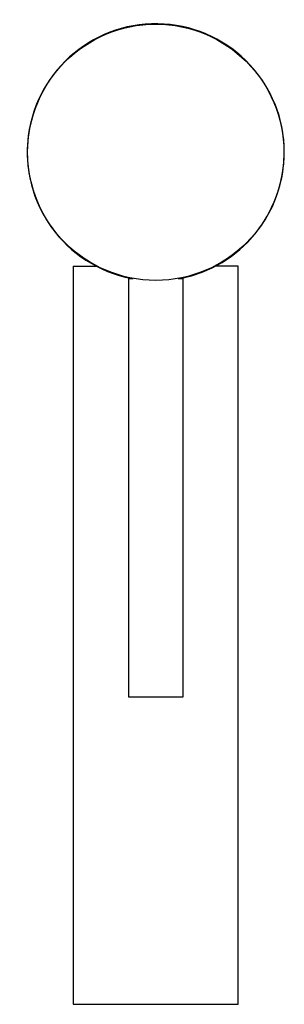
# Model space of a CAD drawing. Units: inches. Extents: x 0.9 to 21.8, y 3.7 to 18.1.
# Drawn here: x 11 to 12.8, y 11.3 to 18 of the extents above; entities that cross this region are included whole.
import ezdxf

# ---------------------------------------------------------------- set-up
doc = ezdxf.new("R2010")
doc.units = ezdxf.units.IN
doc.header["$MEASUREMENT"] = 0
for name, color, linetype in [('1-02-1627', 7, 'Continuous'), ('1-02-1628', 7, 'Continuous'), ('1-02-2094', 7, 'Continuous'), ('Default', 7, 'Continuous')]:
    doc.layers.add(name, color=color, linetype=linetype)

# ---------------------------------------------------------------- blocks, each defined once
blk = doc.blocks.new('SE1')
at = {"layer": '1-02-1627', "color": 7, "linetype": 'Continuous'}
blk.add_circle((12.5745, 16.9212), 0.87, dxfattribs=at)
at = {"layer": '1-02-1628', "color": 7, "linetype": 'Continuous'}
for p, q in [((12.3895, 16.0647), (12.4219, 16.0647)), ((12.3895, 16.0647), (12.3895, 13.2247)), ((12.7271, 16.0647), (12.7595, 16.0647)), ((12.7595, 13.2247), (12.7595, 16.0647)), ((12.3895, 13.2247), (12.7595, 13.2247))]:
    blk.add_line(p, q, dxfattribs=at)
at = {"layer": '1-02-2094', "color": 7, "linetype": 'Continuous'}
for p, q in [((12.0145, 16.1476), (12.1711, 16.1476)), ((12.0145, 16.1476), (12.0145, 11.1362)), ((13.1345, 16.1476), (12.9779, 16.1476)), ((13.1345, 11.1362), (13.1345, 16.1476)), ((12.0145, 11.1362), (13.1345, 11.1362))]:
    blk.add_line(p, q, dxfattribs=at)
for start, end in [(0, 259.01644), (280.98356, 0)]:
    blk.add_arc((12.5745, 16.9212), 0.8725, start, end, dxfattribs=at)

msp = doc.modelspace()

# ---------------------------------------------------------------- block references
at = {"layer": 'Default'}
msp.add_blockref('SE1', (-0.6343, 0.1541), dxfattribs=at)

doc.saveas('drawing.dxf')
